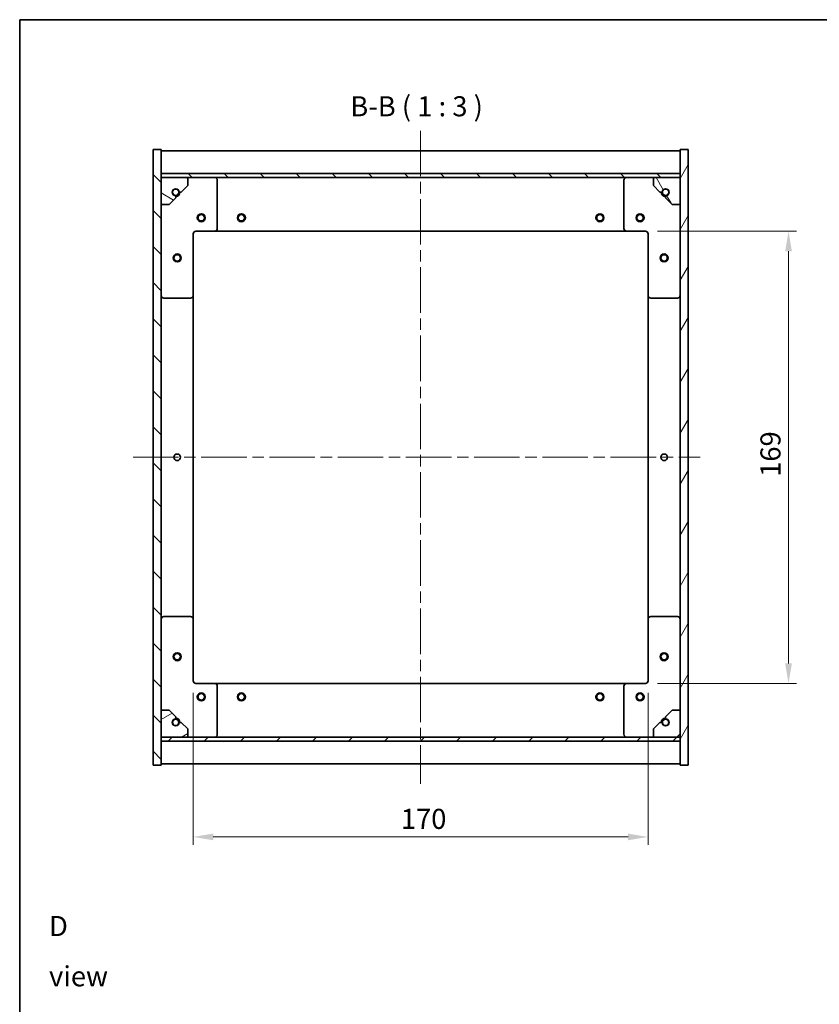
# Model space of a CAD drawing. Units: millimetres. Extents: x 43 to 5968, y 24 to 867.
# Drawn here: x 1227 to 1525, y 499 to 867 of the extents above; entities that cross this region are included whole.
import ezdxf

# ---------------------------------------------------------------- set-up
doc = ezdxf.new("R2010")
doc.units = ezdxf.units.MM
doc.header["$LTSCALE"] = 3
doc.linetypes.add('CHAIN', pattern=[0.3543, 0.2362, -0.0295, 0.0591, -0.0295])
doc.layers.get('Defpoints').update_dxf_attribs({"lineweight": 25})
for name, color, linetype, lineweight in [('Border (ISO)', 7, 'Continuous', 35), ('Centerline (ISO)', 131, 'Continuous', 18), ('Dimension (ISO)', 7, 'Continuous', 18), ('Dimension (ISO) @ 1', 7, 'Continuous', 18), ('Hatch (ISO)', 1, 'Continuous', 18), ('Symbol (ISO)', 7, 'Continuous', 18), ('Visible (ISO)', 7, 'Continuous', 35)]:
    doc.layers.add(name, color=color, linetype=linetype, lineweight=lineweight)
doc.styles.add('Note Text (TK)', font='txt')
doc.dimstyles.new('Default - Method 1b (TK)', dxfattribs={"dimscale": 3, "dimtxt": 2.5, "dimasz": 2.5, "dimexe": 1, "dimexo": 1.5, "dimgap": 1, "dimtad": 1, "dimtoh": 1, "dimrnd": 1e-08, "dimdsep": 46, "dimtxsty": 'Note Text (TK)', "dimcen": 0.09, "dimdle": 5, "dimclrd": 100, "dimclre": 100, "dimclrt": 7, "dimadec": 1, "dimazin": 1, "dimtfac": 1, "dimtmove": 0, "dimatfit": 3, "dimfxl": 1, "dimtolj": 1, "dimlwd": -1, "dimlwe": -1, "dimarcsym": 0})
pattern_1 = [(135.0002, (1183, 8e-07), (-6.73517, -6.73522), [])]
pattern_2 = [(45, (1183, 8e-07), (-6.73519, 6.73519), [])]

# ---------------------------------------------------------------- blocks, each defined once
blk = doc.blocks.new('図面枠 tk図枠')
at = {"layer": 'Border (ISO)'}
for q in [(405.5, 289), (14.5, 8)]:
    blk.add_line((14.5, 289), q, dxfattribs=at)
blk = doc.blocks.new('*D33')
at = {"layer": 'Defpoints', "color": 0}
for p in [(1291.36, 619.99), (1461.36, 619.99), (1461.36, 561.65)]:
    blk.add_point(p, dxfattribs=at)
at = {"layer": 'Dimension (ISO)', "color": 100}
for p, q in [((1291.36, 615.49), (1291.36, 558.65)), ((1461.36, 615.49), (1461.36, 558.65)), ((1298.86, 561.65), (1453.86, 561.65))]:
    blk.add_line(p, q, dxfattribs=at)
for points in [[(1298.86, 562.9), (1298.86, 560.4), (1291.36, 561.65)], [(1453.86, 562.9), (1453.86, 560.4), (1461.36, 561.65)]]:
    blk.add_solid(points, dxfattribs=at)
at = {"layer": 'Dimension (ISO)', "color": 7, "insert": (1368.95, 568.4), "char_height": 7.5, "attachment_point": 4, "style": 'Note Text (TK)'}
blk.add_mtext('\\A1;170', dxfattribs=at)
blk = doc.blocks.new('*D31')
at = {"layer": 'Defpoints', "color": 0}
for p in [(1460.36, 787.99), (1460.36, 618.99), (1513.86, 618.99)]:
    blk.add_point(p, dxfattribs=at)
at = {"layer": 'Dimension (ISO)', "color": 100}
for p, q in [((1464.86, 787.99), (1516.86, 787.99)), ((1513.86, 780.49), (1513.86, 626.49)), ((1464.86, 618.99), (1516.86, 618.99))]:
    blk.add_line(p, q, dxfattribs=at)
for points in [[(1512.61, 780.49), (1515.11, 780.49), (1513.86, 787.99)], [(1512.61, 626.49), (1515.11, 626.49), (1513.86, 618.99)]]:
    blk.add_solid(points, dxfattribs=at)
at = {"layer": 'Dimension (ISO)', "color": 7, "insert": (1507.11, 696.18), "char_height": 7.5, "attachment_point": 4, "rotation": 90, "style": 'Note Text (TK)'}
blk.add_mtext('\\A1;169', dxfattribs=at)

msp = doc.modelspace()

# ---------------------------------------------------------------- hatches: boundary and pattern name
at = {"layer": 'Hatch (ISO)'}
h = msp.add_hatch(dxfattribs=at)
h.set_pattern_fill('ANSI31', color=256, scale=76.2, angle=90.00021, style=0)
h.set_pattern_definition(pattern_1)
h.paths.add_polyline_path([(1276.3627, 588.4876), (1279.3627, 588.4876), (1279.3627, 597.4376), (1279.3627, 598.9376), (1279.3627, 598.9876), (1279.3627, 608.9876), (1279.3627, 797.9876), (1279.3627, 807.9876), (1279.3627, 808.0376), (1279.3627, 809.5376), (1279.3627, 818.4876), (1276.3627, 818.4876)])
h = msp.add_hatch(dxfattribs=at)
h.set_pattern_fill('ANSI31', color=256, scale=76.2, angle=14.999978, style=0)
h.set_pattern_definition([(60, (1183, 8e-07), (-8.24889, 4.7625), [])])
h.paths.add_polyline_path([(1476.3627, 818.4876), (1473.3627, 818.4876), (1473.3627, 809.5376), (1473.3627, 808.0376), (1473.3627, 807.9876), (1473.3627, 797.9876), (1473.3627, 608.9876), (1473.3627, 598.9876), (1473.3627, 598.9376), (1473.3627, 597.4376), (1473.3627, 588.4876), (1476.3627, 588.4876)])
h = msp.add_hatch(dxfattribs=at)
h.set_pattern_fill('ANSI31', color=256, scale=76.2, angle=90.00021, style=0)
h.set_pattern_definition(pattern_1)
h.paths.add_polyline_path([(1473.3627, 808.0376), (1473.3627, 809.5376), (1279.3627, 809.5376), (1279.3627, 808.0376)])
h = msp.add_hatch(dxfattribs=at)
h.set_pattern_fill('ANSI31', color=256, scale=76.2, angle=105.000246, style=0)
h.set_pattern_definition([(150.0002, (1183, 8e-07), (-4.76246, -8.24891), [])])
edge = h.paths.add_edge_path()
edge.add_line((1286.1127, 802.5376), (1286.9127, 802.5376))
edge.add_line((1286.9127, 802.5376), (1289.3627, 804.9876))
edge.add_line((1289.3627, 804.9876), (1289.3627, 807.9876))
edge.add_line((1289.3627, 807.9876), (1279.3627, 807.9876))
edge.add_line((1279.3627, 807.9876), (1279.3627, 797.9876))
edge.add_line((1279.3627, 797.9876), (1282.3627, 797.9876))
edge.add_line((1282.3627, 797.9876), (1284.8127, 800.4376))
edge.add_line((1284.8127, 800.4376), (1284.8127, 801.2376))
edge.add_ellipse((1284.8127, 802.5376), major_axis=(0, -1.3), ratio=1, start_angle=90, end_angle=360, ccw=False)
h = msp.add_hatch(dxfattribs=at)
h.set_pattern_fill('ANSI31', color=256, scale=76.2, angle=75.000175, style=0)
h.set_pattern_definition([(120.0002, (1183, 8e-07), (-8.24888, -4.76253), [])])
edge = h.paths.add_edge_path()
edge.add_line((1465.8127, 802.5376), (1466.6127, 802.5376))
edge.add_ellipse((1467.9127, 802.5376), major_axis=(-1.3, 0), ratio=1, start_angle=90, end_angle=360, ccw=False)
edge.add_line((1467.9127, 801.2376), (1467.9127, 800.4376))
edge.add_line((1467.9127, 800.4376), (1470.3627, 797.9876))
edge.add_line((1470.3627, 797.9876), (1473.3627, 797.9876))
edge.add_line((1473.3627, 797.9876), (1473.3627, 807.9876))
edge.add_line((1473.3627, 807.9876), (1463.3627, 807.9876))
edge.add_line((1463.3627, 807.9876), (1463.3627, 804.9876))
edge.add_line((1463.3627, 804.9876), (1465.8127, 802.5376))
h = msp.add_hatch(dxfattribs=at)
h.set_pattern_fill('ANSI31', color=256, scale=76.2, angle=-14.999978, style=0)
h.set_pattern_definition([(30, (1183, 8e-07), (-4.7625, 8.24889), [])])
edge = h.paths.add_edge_path()
edge.add_line((1286.9127, 604.4376), (1286.1127, 604.4376))
edge.add_ellipse((1284.8127, 604.4376), major_axis=(1.3, 0), ratio=1, start_angle=90, end_angle=360, ccw=False)
edge.add_line((1284.8127, 605.7376), (1284.8127, 606.5376))
edge.add_line((1284.8127, 606.5376), (1282.3627, 608.9876))
edge.add_line((1282.3627, 608.9876), (1279.3627, 608.9876))
edge.add_line((1279.3627, 608.9876), (1279.3627, 598.9876))
edge.add_line((1279.3627, 598.9876), (1289.3627, 598.9876))
edge.add_line((1289.3627, 598.9876), (1289.3627, 601.9876))
edge.add_line((1289.3627, 601.9876), (1286.9127, 604.4376))
h = msp.add_hatch(dxfattribs=at)
h.set_pattern_fill('ANSI31', color=256, scale=76.2, style=0)
h.set_pattern_definition(pattern_2)
edge = h.paths.add_edge_path()
edge.add_line((1466.6127, 604.4376), (1465.8127, 604.4376))
edge.add_line((1465.8127, 604.4376), (1463.3627, 601.9876))
edge.add_line((1463.3627, 601.9876), (1463.3627, 598.9876))
edge.add_line((1463.3627, 598.9876), (1473.3627, 598.9876))
edge.add_line((1473.3627, 598.9876), (1473.3627, 608.9876))
edge.add_line((1473.3627, 608.9876), (1470.3627, 608.9876))
edge.add_line((1470.3627, 608.9876), (1467.9127, 606.5376))
edge.add_line((1467.9127, 606.5376), (1467.9127, 605.7376))
edge.add_ellipse((1467.9127, 604.4376), major_axis=(0, 1.3), ratio=1, start_angle=90, end_angle=360, ccw=False)
h = msp.add_hatch(dxfattribs=at)
h.set_pattern_fill('ANSI31', color=256, scale=76.2, style=0)
h.set_pattern_definition(pattern_2)
h.paths.add_polyline_path([(1473.3627, 597.4376), (1473.3627, 598.9376), (1279.3627, 598.9376), (1279.3627, 597.4376)])

# ---------------------------------------------------------------- linework, layer by layer
at = {"layer": 'Centerline (ISO)', "linetype": 'CHAIN', "ltscale": 23.990969}
for p, q in [((1376.3627, 825.4876), (1376.3627, 581.4876)), ((1268.8627, 703.4876), (1480.8627, 703.4876))]:
    msp.add_line(p, q, dxfattribs=at)
at = {"layer": 'Visible (ISO)'}
for p, q in [((1279.3627, 818.4876), (1276.3627, 818.4876)), ((1276.3627, 818.4876), (1276.3627, 588.4876)), ((1279.3627, 588.4876), (1279.3627, 818.4876)), ((1279.3627, 817.9876), (1473.3627, 817.9876)), ((1476.3627, 818.4876), (1473.3627, 818.4876)), ((1473.3627, 818.4876), (1473.3627, 588.4876)), ((1476.3627, 588.4876), (1476.3627, 818.4876)), ((1279.3627, 809.5876), (1473.3627, 809.5876)), ((1473.3627, 809.5376), (1279.3627, 809.5376)), ((1279.3627, 809.5376), (1279.3627, 808.0376)), ((1473.3627, 808.0376), (1473.3627, 809.5376)), ((1279.3627, 808.0376), (1473.3627, 808.0376)), ((1289.3627, 807.9876), (1279.3627, 807.9876)), ((1279.3627, 807.9876), (1279.3627, 797.9876)), ((1289.3627, 807.9876), (1299.3627, 807.9876)), ((1289.3627, 804.9876), (1289.3627, 807.9876)), ((1299.3627, 807.9876), (1453.3627, 807.9876)), ((1300.3627, 806.9876), (1300.3627, 788.9876)), ((1452.3627, 788.9876), (1452.3627, 806.9876)), ((1453.3627, 807.9876), (1463.3627, 807.9876)), ((1473.3627, 807.9876), (1463.3627, 807.9876)), ((1463.3627, 807.9876), (1463.3627, 804.9876)), ((1473.3627, 797.9876), (1473.3627, 807.9876)), ((1286.1127, 802.5376), (1286.9127, 802.5376)), ((1286.9127, 802.5376), (1289.3627, 804.9876)), ((1463.3627, 804.9876), (1465.8127, 802.5376)), ((1465.8127, 802.5376), (1466.6127, 802.5376)), ((1282.3627, 797.9876), (1284.8127, 800.4376)), ((1284.8127, 800.4376), (1284.8127, 801.2376)), ((1467.9127, 801.2376), (1467.9127, 800.4376)), ((1467.9127, 800.4376), (1470.3627, 797.9876)), ((1279.3627, 797.9876), (1282.3627, 797.9876)), ((1470.3627, 797.9876), (1473.3627, 797.9876)), ((1299.3627, 787.9876), (1292.3627, 787.9876)), ((1299.3627, 787.9876), (1453.3627, 787.9876)), ((1460.3627, 787.9876), (1453.3627, 787.9876)), ((1291.3627, 786.9876), (1291.3627, 763.9876)), ((1461.3627, 763.9876), (1461.3627, 786.9876)), ((1290.3627, 762.9876), (1280.3627, 762.9876)), ((1291.3627, 642.9876), (1291.3627, 763.9876)), ((1461.3627, 763.9876), (1461.3627, 642.9876)), ((1472.3627, 762.9876), (1462.3627, 762.9876)), ((1280.3627, 643.9876), (1290.3627, 643.9876)), ((1462.3627, 643.9876), (1472.3627, 643.9876)), ((1291.3627, 642.9876), (1291.3627, 619.9876)), ((1461.3627, 619.9876), (1461.3627, 642.9876)), ((1292.3627, 618.9876), (1299.3627, 618.9876)), ((1453.3627, 618.9876), (1299.3627, 618.9876)), ((1453.3627, 618.9876), (1460.3627, 618.9876)), ((1300.3627, 617.9876), (1300.3627, 599.9876)), ((1452.3627, 599.9876), (1452.3627, 617.9876)), ((1282.3627, 608.9876), (1279.3627, 608.9876)), ((1279.3627, 608.9876), (1279.3627, 598.9876)), ((1284.8127, 606.5376), (1282.3627, 608.9876)), ((1470.3627, 608.9876), (1467.9127, 606.5376)), ((1473.3627, 608.9876), (1470.3627, 608.9876)), ((1473.3627, 598.9876), (1473.3627, 608.9876)), ((1284.8127, 605.7376), (1284.8127, 606.5376)), ((1286.9127, 604.4376), (1286.1127, 604.4376)), ((1289.3627, 601.9876), (1286.9127, 604.4376)), ((1465.8127, 604.4376), (1463.3627, 601.9876)), ((1466.6127, 604.4376), (1465.8127, 604.4376)), ((1467.9127, 606.5376), (1467.9127, 605.7376)), ((1289.3627, 598.9876), (1289.3627, 601.9876)), ((1463.3627, 601.9876), (1463.3627, 598.9876)), ((1279.3627, 598.9876), (1289.3627, 598.9876)), ((1473.3627, 598.9376), (1279.3627, 598.9376)), ((1279.3627, 598.9376), (1279.3627, 597.4376)), ((1279.3627, 597.4376), (1473.3627, 597.4376)), ((1473.3627, 597.3876), (1279.3627, 597.3876)), ((1299.3627, 598.9876), (1289.3627, 598.9876)), ((1453.3627, 598.9876), (1299.3627, 598.9876)), ((1463.3627, 598.9876), (1453.3627, 598.9876)), ((1463.3627, 598.9876), (1473.3627, 598.9876)), ((1473.3627, 597.4376), (1473.3627, 598.9376)), ((1473.3627, 588.9876), (1279.3627, 588.9876)), ((1276.3627, 588.4876), (1279.3627, 588.4876)), ((1473.3627, 588.4876), (1476.3627, 588.4876))]:
    msp.add_line(p, q, dxfattribs=at)
for centre, radius in [((1284.8127, 802.5376), 1.1933), ((1467.9127, 802.5376), 1.1933), ((1294.3627, 792.9876), 1.5), ((1294.3627, 792.9876), 1.1933), ((1309.3627, 792.9876), 1.5), ((1309.3627, 792.9876), 1.1933), ((1443.3627, 792.9876), 1.5), ((1443.3627, 792.9876), 1.1933), ((1458.3627, 792.9876), 1.5), ((1458.3627, 792.9876), 1.1933), ((1285.3627, 777.9876), 1.5), ((1285.3627, 777.9876), 1.1933), ((1467.3627, 777.9876), 1.5), ((1467.3627, 777.9876), 1.1933), ((1285.3627, 703.4876), 1.2295), ((1467.3627, 703.4876), 1.2295), ((1285.3627, 628.9876), 1.5), ((1285.3627, 628.9876), 1.1933), ((1467.3627, 628.9876), 1.5), ((1467.3627, 628.9876), 1.1933), ((1294.3627, 613.9876), 1.5), ((1294.3627, 613.9876), 1.1933), ((1309.3627, 613.9876), 1.5), ((1309.3627, 613.9876), 1.1933), ((1443.3627, 613.9876), 1.5), ((1443.3627, 613.9876), 1.1933), ((1458.3627, 613.9876), 1.5), ((1458.3627, 613.9876), 1.1933), ((1284.8127, 604.4376), 1.1933), ((1467.9127, 604.4376), 1.1933)]:
    msp.add_circle(centre, radius, dxfattribs=at)
for centre, radius, start, end in [((1299.3627, 806.9876), 1, 0, 90), ((1453.3627, 806.9876), 1, 90, 180), ((1284.8127, 802.5376), 1.3, 0, 270), ((1284.8127, 802.5376), 1.5, 270, 0), ((1284.8127, 802.5376), 1.6, 270, 0), ((1467.9127, 802.5376), 1.6, 180, 270), ((1467.9127, 802.5376), 1.5, 180, 270), ((1467.9127, 802.5376), 1.3, 270, 180), ((1292.3627, 786.9876), 1, 90, 180), ((1299.3627, 788.9876), 1, 270, 0), ((1453.3627, 788.9876), 1, 180, 270), ((1460.3627, 786.9876), 1, 0, 90), ((1280.3627, 763.9876), 1, 180, 270), ((1290.3627, 763.9876), 1, 270, 0), ((1462.3627, 763.9876), 1, 180, 270), ((1472.3627, 763.9876), 1, 270, 0), ((1280.3627, 642.9876), 1, 90, 180), ((1290.3627, 642.9876), 1, 0, 90), ((1462.3627, 642.9876), 1, 90, 180), ((1472.3627, 642.9876), 1, 0, 90), ((1292.3627, 619.9876), 1, 180, 270), ((1299.3627, 617.9876), 1, 0, 90), ((1453.3627, 617.9876), 1, 90, 180), ((1460.3627, 619.9876), 1, 270, 0), ((1284.8127, 604.4376), 1.3, 90, 0), ((1284.8127, 604.4376), 1.6, 0, 90), ((1284.8127, 604.4376), 1.5, 0, 90), ((1467.9127, 604.4376), 1.6, 90, 180), ((1467.9127, 604.4376), 1.5, 90, 180), ((1467.9127, 604.4376), 1.3, 180, 90), ((1299.3627, 599.9876), 1, 270, 0), ((1453.3627, 599.9876), 1, 180, 270)]:
    msp.add_arc(centre, radius, start, end, dxfattribs=at)

# ---------------------------------------------------------------- block references
at = {"xscale": 3, "yscale": 3, "zscale": 3}
msp.add_blockref('図面枠 tk図枠', (1183, 0), dxfattribs=at)

# ---------------------------------------------------------------- texts
at = {"layer": 'Symbol (ISO)', "color": 7, "insert": (1350.0518, 828.5465), "char_height": 7.5, "attachment_point": 7, "style": 'Note Text (TK)'}
msp.add_mtext('B-B ( 1 : 3 )', dxfattribs=at)
at = {"layer": 'Symbol (ISO)', "color": 7, "insert": (1237.4807, 518.9762), "char_height": 7.5, "width": 31.315788, "attachment_point": 4, "line_spacing_factor": 1.5, "style": 'Note Text (TK)'}
msp.add_mtext('{\\fＭＳ Ｐゴシック|b0|i0;D view}', dxfattribs=at)

# ---------------------------------------------------------------- dimensions: what is measured, and where the dimension line sits
at = {"layer": 'Dimension (ISO) @ 1', "color": 100}
for base, p1, p2, angle, picture, middle in [((1513.8627, 618.9876), (1460.3627, 787.9876), (1460.3627, 618.9876), 90, '*D31', (1513.8627, 703.4876)), ((1461.3627, 561.655), (1291.3627, 619.9876), (1461.3627, 619.9876), 180, '*D33', (1376.3627, 561.655))]:
    dim = msp.add_linear_dim(base=base, p1=p1, p2=p2, angle=angle, dimstyle='Default - Method 1b (TK)', override={"dimscale": 1, "dimtxt": 7.5, "dimasz": 7.5, "dimexe": 3, "dimexo": 4.5, "dimgap": 3, "dimtoh": 0, "dimdec": 2, "dimcen": 0.27, "dimtol": 0, "dimlim": 0, "dimtp": 0, "dimtm": 0, "dimtdec": 2, "dimtix": 0, "dimtofl": 0, "dimtmove": 0, "dimatfit": 1}, dxfattribs=at)
    dim.commit()
    dim.dimension.update_dxf_attribs({"geometry": picture, "text_midpoint": middle, "dimtype": 128})

doc.saveas('drawing.dxf')
